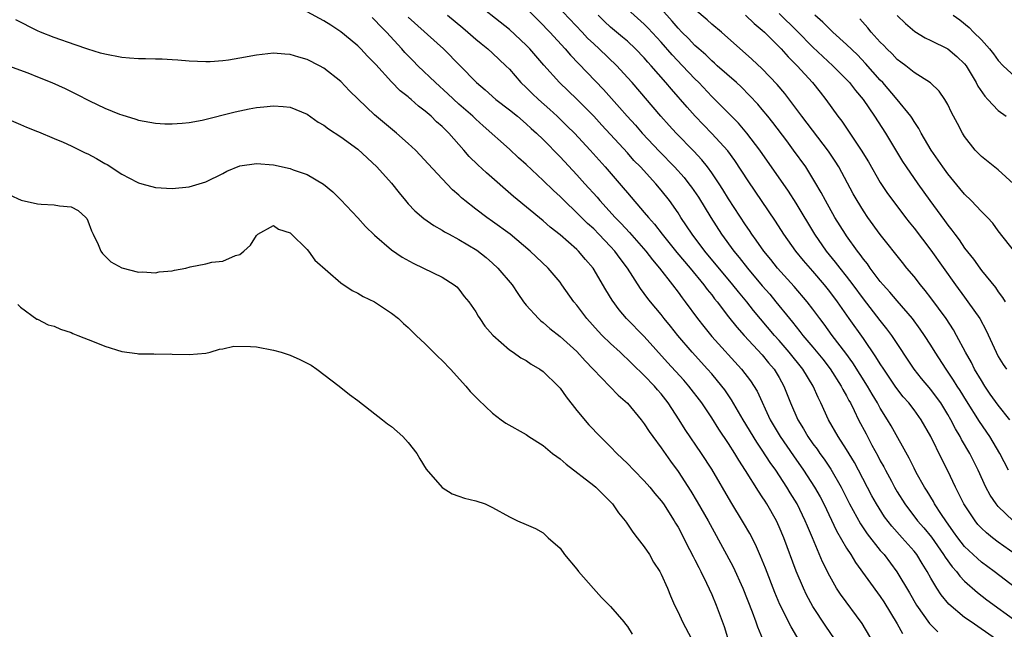
# Model space of a CAD drawing. Units: inches. Extents: x 2553000 to 2556000, y 1512000 to 1515000.
# Drawn here: x 2553303 to 2553420, y 1512200 to 1512272 of the extents above; entities that cross this region are included whole.
import ezdxf

# ---------------------------------------------------------------- set-up
doc = ezdxf.new("R2010")
doc.units = ezdxf.units.IN
doc.header["$MEASUREMENT"] = 0
doc.layers.add('LD25531512_2ft', color=133, linetype='Continuous')

msp = doc.modelspace()

# ---------------------------------------------------------------- linework, layer by layer
at = {"layer": 'LD25531512_2ft'}
for points, elevation in [([(2553418.67, 1512199), (2553415.76, 1512201), (2553415, 1512201.54), (2553413.12, 1512203.12), (2553412.22, 1512204.22), (2553411.72, 1512205), (2553411, 1512206.19), (2553410.55, 1512207), (2553409.95, 1512207.95), (2553409.33, 1512209), (2553409, 1512209.42), (2553407.6, 1512211), (2553406.35, 1512212.35), (2553405.49, 1512213.49), (2553404.53, 1512215), (2553403.98, 1512215.98), (2553402.42, 1512219), (2553401.92, 1512219.92), (2553401, 1512221.45), (2553399.99, 1512223), (2553398.87, 1512225), (2553397.96, 1512227), (2553397.62, 1512227.62), (2553397.04, 1512229), (2553395.8, 1512231), (2553394.2, 1512233), (2553393, 1512234.4), (2553392.46, 1512235), (2553389.97, 1512237.97), (2553389.15, 1512239), (2553388.16, 1512240.16), (2553387.5, 1512241), (2553384.19, 1512245), (2553382.69, 1512247), (2553382.02, 1512248.02), (2553381.35, 1512249), (2553381, 1512249.55), (2553379.98, 1512251), (2553379, 1512252.24), (2553378.36, 1512253), (2553376.53, 1512255), (2553375.77, 1512255.77), (2553375, 1512256.65), (2553371.95, 1512259.95), (2553371, 1512261.02), (2553369, 1512263.02), (2553366.93, 1512265), (2553365.08, 1512267.08), (2553363.43, 1512269), (2553363, 1512269.44), (2553361, 1512271.29), (2553356.38, 1512275)], 9100), ([(2553421.05, 1512205.05), (2553418.5, 1512207), (2553417, 1512208.11), (2553416.52, 1512208.52), (2553415, 1512209.96), (2553414.18, 1512211), (2553413.7, 1512211.7), (2553412.76, 1512213), (2553412.25, 1512213.75), (2553411.44, 1512215), (2553411.29, 1512215.29), (2553410.54, 1512216.54), (2553410.23, 1512217), (2553409.27, 1512218.73), (2553409, 1512219.24), (2553408.43, 1512220.43), (2553406.28, 1512224.28), (2553405.86, 1512225), (2553405, 1512226.36), (2553404.65, 1512227), (2553404.02, 1512228.02), (2553403.47, 1512229), (2553401.74, 1512231.74), (2553400.89, 1512232.89), (2553399.29, 1512235), (2553398.33, 1512236.33), (2553397.81, 1512237), (2553397, 1512238.11), (2553396.31, 1512239), (2553394.79, 1512240.79), (2553392.8, 1512243), (2553392, 1512244), (2553391.18, 1512245), (2553390.29, 1512246.29), (2553389.75, 1512247), (2553389.46, 1512247.46), (2553389, 1512248.11), (2553387, 1512251.22), (2553386.32, 1512252.32), (2553385.88, 1512253), (2553385, 1512254.29), (2553384.48, 1512255), (2553383.83, 1512255.83), (2553382.87, 1512256.87), (2553380.77, 1512259), (2553379.93, 1512259.93), (2553378.97, 1512261), (2553375.55, 1512265), (2553375, 1512265.62), (2553373.73, 1512267), (2553371.65, 1512269), (2553371, 1512269.59), (2553370.28, 1512270.28), (2553369.64, 1512271), (2553365.89, 1512275)], 9096), ([(2553363, 1512273.82), (2553364.39, 1512272.39), (2553365, 1512271.81), (2553365.39, 1512271.39), (2553365.79, 1512271), (2553367.63, 1512269), (2553368.25, 1512268.25), (2553372.17, 1512264.17), (2553374.06, 1512262.06), (2553374.97, 1512261), (2553375.94, 1512259.94), (2553376.76, 1512259), (2553378.81, 1512256.81), (2553380.59, 1512255), (2553381.73, 1512253.73), (2553382.3, 1512253), (2553382.6, 1512252.6), (2553383.41, 1512251.41), (2553384.88, 1512249), (2553386.17, 1512247), (2553387.63, 1512245), (2553388.25, 1512244.25), (2553389.23, 1512243), (2553391, 1512240.9), (2553391.89, 1512239.89), (2553392.62, 1512239), (2553394.23, 1512237), (2553394.58, 1512236.58), (2553395, 1512236.03), (2553395.47, 1512235.47), (2553395.82, 1512235), (2553397, 1512233.61), (2553398.17, 1512232.17), (2553399.04, 1512231.04), (2553400.37, 1512229), (2553400.57, 1512228.57), (2553401, 1512227.83), (2553401.28, 1512227.28), (2553401.45, 1512227), (2553401.9, 1512226.1), (2553402.43, 1512225), (2553403.31, 1512223.31), (2553404, 1512222), (2553404.71, 1512220.71), (2553405, 1512220.14), (2553405.41, 1512219.41), (2553405.61, 1512219), (2553406.31, 1512217.69), (2553406.68, 1512217), (2553407, 1512216.45), (2553407.9, 1512215), (2553409.43, 1512213), (2553410.17, 1512212.17), (2553411.06, 1512211.06), (2553412.51, 1512209), (2553412.69, 1512208.69), (2553413.53, 1512207.53), (2553414.02, 1512207), (2553414.43, 1512206.43), (2553415, 1512205.86), (2553416.51, 1512204.51), (2553417.64, 1512203.64), (2553421.24, 1512201)], 9098), ([(2553420.19, 1512219), (2553419.19, 1512221), (2553418.01, 1512223), (2553416.77, 1512224.77), (2553415.23, 1512227.23), (2553414.48, 1512228.48), (2553414.13, 1512229), (2553413.7, 1512229.7), (2553412.8, 1512231), (2553411.52, 1512233), (2553411, 1512233.86), (2553410.26, 1512235), (2553409.74, 1512235.74), (2553408.81, 1512237), (2553407, 1512239.09), (2553406.14, 1512240.14), (2553405.35, 1512241), (2553405, 1512241.42), (2553403.81, 1512243), (2553403.48, 1512243.48), (2553403, 1512244.07), (2553402.62, 1512244.62), (2553402.31, 1512245), (2553401, 1512246.8), (2553400.86, 1512247), (2553399.61, 1512249), (2553398.48, 1512251), (2553397.97, 1512251.97), (2553397.24, 1512253.24), (2553396.15, 1512255), (2553394.71, 1512257), (2553393.89, 1512258.11), (2553392.26, 1512260.26), (2553391.67, 1512261), (2553391, 1512261.82), (2553390.45, 1512262.45), (2553389.49, 1512263.49), (2553388.48, 1512264.48), (2553387.92, 1512265), (2553385.65, 1512267), (2553385.31, 1512267.31), (2553385, 1512267.57), (2553384.28, 1512268.28), (2553383.45, 1512269), (2553383, 1512269.41), (2553382.24, 1512270.24), (2553381.46, 1512271), (2553381, 1512271.47), (2553380.3, 1512272.3), (2553379, 1512273.74)], 9090), ([(2553399.55, 1512199), (2553398.52, 1512200.52), (2553397, 1512202.82), (2553396.23, 1512204.23), (2553395.88, 1512205), (2553395.03, 1512207.03), (2553393.54, 1512211), (2553393, 1512212.28), (2553392.67, 1512213), (2553391.55, 1512215), (2553391.33, 1512215.33), (2553391, 1512215.86), (2553390.54, 1512216.54), (2553389.02, 1512218.98), (2553388.2, 1512220.2), (2553387.74, 1512221), (2553387, 1512222.16), (2553385.86, 1512223.86), (2553385, 1512225.24), (2553383.83, 1512227), (2553382.3, 1512229), (2553381.69, 1512229.69), (2553379.77, 1512231.77), (2553377, 1512234.87), (2553374.9, 1512237), (2553374.02, 1512238.02), (2553373.17, 1512239.17), (2553372.42, 1512240.42), (2553370.93, 1512243), (2553370.03, 1512244.03), (2553369.21, 1512245), (2553369, 1512245.2), (2553367, 1512246.92), (2553365.84, 1512247.84), (2553365, 1512248.58), (2553361.47, 1512251.47), (2553358.28, 1512254.28), (2553357.24, 1512255.24), (2553356.24, 1512256.24), (2553355.6, 1512257), (2553353.81, 1512259), (2553353.4, 1512259.4), (2553353, 1512259.81), (2553352.36, 1512260.36), (2553351.72, 1512261), (2553351, 1512261.62), (2553350.2, 1512262.2), (2553349.35, 1512263), (2553349.16, 1512263.16), (2553349, 1512263.31), (2553348.05, 1512264.04), (2553347, 1512265.11), (2553345.13, 1512267.13), (2553345, 1512267.29), (2553344.15, 1512268.15), (2553343.38, 1512269), (2553343, 1512269.38), (2553342.1, 1512270.1), (2553341, 1512271.02), (2553339.8, 1512271.8), (2553339, 1512272.35), (2553337, 1512273.41)], 9108), ([(2553405.08, 1512197.08), (2553402.83, 1512200.83), (2553400.29, 1512204.29), (2553399.82, 1512205), (2553399, 1512206.43), (2553398.14, 1512208.14), (2553396.94, 1512211), (2553396.35, 1512212.35), (2553396.1, 1512213), (2553395.15, 1512215), (2553394.32, 1512216.32), (2553393.92, 1512217), (2553392.59, 1512219), (2553391.93, 1512219.93), (2553391, 1512221.39), (2553390.33, 1512222.33), (2553388.71, 1512225), (2553387.35, 1512227.35), (2553386.54, 1512228.54), (2553386.2, 1512229), (2553385, 1512230.44), (2553384.51, 1512231), (2553382.66, 1512233), (2553380.97, 1512235), (2553380.1, 1512236.1), (2553379.36, 1512237), (2553379, 1512237.47), (2553377.72, 1512239), (2553377.4, 1512239.4), (2553377, 1512239.98), (2553376.56, 1512240.56), (2553375.01, 1512243), (2553374.13, 1512244.12), (2553373.5, 1512245), (2553373, 1512245.55), (2553371.62, 1512247), (2553371, 1512247.63), (2553370.27, 1512248.27), (2553369, 1512249.56), (2553367.49, 1512251), (2553367, 1512251.5), (2553366.21, 1512252.21), (2553365, 1512253.4), (2553363, 1512255.28), (2553362.09, 1512256.09), (2553361, 1512257.12), (2553357.87, 1512259.87), (2553357, 1512260.65), (2553356.64, 1512261), (2553355, 1512262.46), (2553353.68, 1512263.68), (2553352.21, 1512265), (2553350.14, 1512267), (2553349.58, 1512267.58), (2553348.59, 1512268.59), (2553348.25, 1512269), (2553346.4, 1512271), (2553345.69, 1512271.69), (2553345, 1512272.46), (2553344.71, 1512272.71)], 9106), ([(2553349, 1512272.76), (2553353.16, 1512269), (2553357.11, 1512265), (2553358.13, 1512264.13), (2553359.39, 1512263), (2553361, 1512261.76), (2553361.95, 1512261), (2553363, 1512260.12), (2553363.57, 1512259.57), (2553364.22, 1512259), (2553365, 1512258.23), (2553367, 1512256.2), (2553369, 1512254.06), (2553369.93, 1512253), (2553371.39, 1512251.39), (2553371.71, 1512251), (2553373.54, 1512249), (2553374.27, 1512248.27), (2553375.23, 1512247.23), (2553377.2, 1512245), (2553377.97, 1512243.97), (2553378.8, 1512243), (2553380.35, 1512241), (2553381, 1512240.15), (2553381.48, 1512239.48), (2553381.86, 1512239), (2553383.32, 1512237), (2553384.05, 1512236.05), (2553385, 1512234.89), (2553388.53, 1512231), (2553389.6, 1512229.6), (2553390.37, 1512228.37), (2553391.94, 1512225), (2553393.13, 1512223), (2553394.7, 1512220.7), (2553395.9, 1512219), (2553397.21, 1512217), (2553397.85, 1512215.85), (2553398.28, 1512215), (2553399.8, 1512211.8), (2553401, 1512209.74), (2553401.49, 1512209), (2553402.05, 1512208.05), (2553405, 1512204.01), (2553405.4, 1512203.4), (2553407, 1512200.78), (2553407.65, 1512199.65)], 9104), ([(2553353.65, 1512273), (2553355.49, 1512271.49), (2553356.06, 1512271), (2553357, 1512270.16), (2553357.63, 1512269.63), (2553358.44, 1512269), (2553359, 1512268.49), (2553360.59, 1512267), (2553361, 1512266.58), (2553362.37, 1512265), (2553363, 1512264.41), (2553363.7, 1512263.7), (2553364.43, 1512263), (2553365.79, 1512261.79), (2553366.65, 1512261), (2553367.85, 1512259.85), (2553368.7, 1512259), (2553370.57, 1512257), (2553372.35, 1512255), (2553374.51, 1512252.51), (2553375, 1512251.91), (2553377, 1512249.59), (2553377.48, 1512249), (2553378.2, 1512248.2), (2553379.11, 1512247), (2553380.85, 1512244.85), (2553382.43, 1512243), (2553384.08, 1512241), (2553384.46, 1512240.46), (2553385, 1512239.8), (2553385.34, 1512239.34), (2553385.63, 1512239), (2553387, 1512237.21), (2553387.98, 1512235.98), (2553388.85, 1512235), (2553391, 1512232.68), (2553391.75, 1512231.75), (2553392.39, 1512231), (2553393, 1512229.99), (2553393.56, 1512229), (2553394.35, 1512227), (2553395.2, 1512225), (2553395.9, 1512223.9), (2553396.4, 1512223), (2553397, 1512222.15), (2553397.49, 1512221.49), (2553397.83, 1512221), (2553398.33, 1512220.33), (2553399.14, 1512219.14), (2553400.35, 1512217), (2553401.35, 1512215), (2553402.64, 1512212.64), (2553403.45, 1512211.45), (2553405, 1512209.5), (2553405.44, 1512209), (2553406.97, 1512206.97), (2553408.46, 1512204.46), (2553409.29, 1512203), (2553410.82, 1512200.82), (2553411.82, 1512199.82)], 9102), ([(2553421, 1512209.05), (2553419, 1512210.49), (2553418.31, 1512211), (2553417.58, 1512211.58), (2553417, 1512212.13), (2553416.58, 1512212.58), (2553416.24, 1512213), (2553414.91, 1512215), (2553414.29, 1512216.29), (2553413.91, 1512217), (2553413, 1512218.93), (2553412.31, 1512220.31), (2553411.01, 1512222.99), (2553409.85, 1512225), (2553409, 1512226.16), (2553408.37, 1512227), (2553407.72, 1512227.72), (2553406.85, 1512228.85), (2553405.4, 1512231), (2553405, 1512231.62), (2553404.48, 1512232.48), (2553403, 1512234.62), (2553401.29, 1512237), (2553399.9, 1512239), (2553399, 1512240.22), (2553398.38, 1512241), (2553397, 1512242.61), (2553395.88, 1512243.88), (2553394.96, 1512245), (2553393.55, 1512247), (2553392.56, 1512248.56), (2553389.33, 1512253.33), (2553387.74, 1512255.74), (2553386.89, 1512256.89), (2553385, 1512258.97), (2553383.03, 1512261), (2553382.07, 1512262.07), (2553380.21, 1512264.21), (2553379.57, 1512265), (2553377.83, 1512267), (2553377.43, 1512267.43), (2553377, 1512267.93), (2553375.96, 1512269), (2553375, 1512269.9), (2553374.41, 1512270.41), (2553373, 1512271.57), (2553372.26, 1512272.26), (2553371.51, 1512273)], 9094), ([(2553420.75, 1512213), (2553419, 1512214.71), (2553418.75, 1512215), (2553418.04, 1512216.04), (2553417.53, 1512217), (2553416.59, 1512219), (2553415.6, 1512221), (2553414.64, 1512222.64), (2553414.46, 1512223), (2553413.91, 1512223.91), (2553413.36, 1512225), (2553413, 1512225.63), (2553412.16, 1512227), (2553411.68, 1512227.68), (2553411, 1512228.57), (2553409.9, 1512229.9), (2553409.02, 1512231), (2553406.35, 1512235), (2553405.78, 1512235.78), (2553405, 1512236.76), (2553403, 1512239.33), (2553401.78, 1512241), (2553401, 1512242.02), (2553400.22, 1512243), (2553399.7, 1512243.7), (2553398.62, 1512245), (2553397.23, 1512247), (2553395, 1512250.71), (2553394.11, 1512252.11), (2553390.69, 1512257), (2553389.18, 1512259), (2553388.17, 1512260.17), (2553387.33, 1512261), (2553385.38, 1512263), (2553385, 1512263.37), (2553383.45, 1512265), (2553383, 1512265.44), (2553381.54, 1512267), (2553380.3, 1512268.3), (2553379, 1512269.78), (2553377.46, 1512271.46), (2553377, 1512271.92), (2553375, 1512273.71)], 9092), ([(2553420.38, 1512225), (2553419, 1512226.71), (2553418.05, 1512228.05), (2553417.4, 1512229), (2553417, 1512229.64), (2553416.19, 1512231), (2553415.8, 1512231.8), (2553415.11, 1512233), (2553414.05, 1512235), (2553413.67, 1512235.67), (2553412.8, 1512237), (2553411, 1512239.47), (2553410.33, 1512240.33), (2553409.76, 1512241), (2553409, 1512241.99), (2553408.15, 1512243), (2553407.64, 1512243.64), (2553405, 1512246.98), (2553403.53, 1512249), (2553403, 1512249.77), (2553402.24, 1512251), (2553401.79, 1512251.79), (2553400.06, 1512255), (2553399.66, 1512255.66), (2553398.86, 1512256.86), (2553395.69, 1512261), (2553393.69, 1512263.69), (2553392.78, 1512264.78), (2553391, 1512266.62), (2553389.77, 1512267.77), (2553386.17, 1512271), (2553385, 1512271.95), (2553384.45, 1512272.45), (2553383, 1512273.66)], 9088), ([(2553388.99, 1512273), (2553390.02, 1512272.02), (2553391, 1512271.23), (2553391.25, 1512271), (2553393, 1512269.26), (2553393.25, 1512269), (2553394.07, 1512268.07), (2553395.15, 1512267), (2553396.95, 1512265), (2553397.85, 1512263.85), (2553398.55, 1512263), (2553399.97, 1512261), (2553400.42, 1512260.42), (2553402.71, 1512257), (2553403.58, 1512255.58), (2553405, 1512253.16), (2553405.86, 1512251.86), (2553406.48, 1512251), (2553407.99, 1512249), (2553408.43, 1512248.43), (2553409, 1512247.74), (2553411, 1512245.13), (2553413.92, 1512241), (2553415, 1512239.53), (2553415.4, 1512239), (2553416.79, 1512237), (2553417.57, 1512235.57), (2553418.74, 1512233), (2553419, 1512232.49), (2553419.57, 1512231.57), (2553419.96, 1512231)], 9086), ([(2553393, 1512273.2), (2553395.12, 1512271.12), (2553397, 1512269.22), (2553399.37, 1512267), (2553401, 1512265.35), (2553401.33, 1512265), (2553402.06, 1512264.06), (2553402.96, 1512263), (2553404.32, 1512261), (2553405.62, 1512259), (2553407.64, 1512255.64), (2553408.05, 1512255), (2553409.44, 1512253), (2553410.87, 1512251), (2553412.62, 1512248.62), (2553413, 1512248.09), (2553413.49, 1512247.49), (2553413.83, 1512247), (2553414.35, 1512246.35), (2553415, 1512245.37), (2553416.05, 1512244.05), (2553416.79, 1512243), (2553417, 1512242.72), (2553418.67, 1512240.67), (2553419, 1512240.17), (2553419.51, 1512239.51), (2553419.81, 1512239)], 9084), ([(2553421.81, 1512243.81), (2553419, 1512247.43), (2553418.33, 1512248.33), (2553417.7, 1512249), (2553417, 1512249.7), (2553415.77, 1512251), (2553415, 1512251.75), (2553414.44, 1512252.44), (2553413, 1512254.18), (2553412.41, 1512255), (2553411.03, 1512257), (2553409.86, 1512259), (2553409.57, 1512259.57), (2553409, 1512260.4), (2553408.77, 1512260.77), (2553408.62, 1512261), (2553406.99, 1512263), (2553405.29, 1512265), (2553405, 1512265.3), (2553403.26, 1512267.26), (2553402.28, 1512268.28), (2553401, 1512269.54), (2553399.38, 1512271), (2553399, 1512271.35), (2553398.18, 1512272.18), (2553397.22, 1512273)], 9082), ([(2553407, 1512272.97), (2553408, 1512272), (2553409.08, 1512271.08), (2553410.32, 1512270.32), (2553411, 1512270.01), (2553413, 1512269), (2553414.09, 1512268.09), (2553415, 1512267.22), (2553415.18, 1512267), (2553416.39, 1512265), (2553416.58, 1512264.58), (2553417.39, 1512263.39), (2553417.77, 1512263), (2553419, 1512261.69), (2553419.91, 1512261)], 9078), ([(2553413.64, 1512273), (2553414.44, 1512272.44), (2553415.55, 1512271.55), (2553416.07, 1512271), (2553417, 1512270.07), (2553417.94, 1512269), (2553418.42, 1512268.42), (2553419, 1512267.63), (2553419.57, 1512267), (2553421, 1512265.67)], 9076), ([(2553395.66, 1512198.34), (2553394.41, 1512200.41), (2553393.08, 1512203.08), (2553392.49, 1512204.49), (2553391.37, 1512207.37), (2553390.8, 1512208.8), (2553390.18, 1512210.18), (2553389.51, 1512211.51), (2553388.78, 1512212.78), (2553387.26, 1512215.26), (2553385, 1512219.12), (2553383.78, 1512221), (2553381.84, 1512223.84), (2553381.12, 1512225), (2553379.85, 1512227), (2553379, 1512228.07), (2553378.56, 1512228.56), (2553378.21, 1512229), (2553377, 1512230.26), (2553375.6, 1512231.6), (2553375, 1512232.2), (2553374.57, 1512232.57), (2553374.13, 1512233), (2553373, 1512234.04), (2553372.02, 1512235), (2553371.52, 1512235.52), (2553370.18, 1512237), (2553369, 1512238.58), (2553368.65, 1512239), (2553367.23, 1512241), (2553367, 1512241.31), (2553365.58, 1512243), (2553363.46, 1512245), (2553361.09, 1512247), (2553359, 1512248.53), (2553358.31, 1512249), (2553357, 1512249.99), (2553355.72, 1512251), (2553355.33, 1512251.33), (2553355, 1512251.65), (2553354.26, 1512252.26), (2553353, 1512253.58), (2553351.36, 1512255.36), (2553350.41, 1512256.41), (2553349.84, 1512257), (2553349, 1512257.78), (2553347.61, 1512259), (2553345, 1512261.19), (2553343.04, 1512263.04), (2553342.04, 1512264.04), (2553341, 1512265.13), (2553339, 1512266.7), (2553338.45, 1512267), (2553337, 1512267.73), (2553336, 1512268), (2553335, 1512268.32), (2553334.36, 1512268.36), (2553333, 1512268.48), (2553331, 1512268.27), (2553329, 1512267.89), (2553327.67, 1512267.67), (2553327, 1512267.58), (2553325.48, 1512267.48), (2553325, 1512267.47), (2553323, 1512267.55), (2553321.67, 1512267.67), (2553321, 1512267.7), (2553319.79, 1512267.79), (2553319, 1512267.78), (2553317.84, 1512267.84), (2553317, 1512267.81), (2553315.92, 1512267.92), (2553315, 1512267.97), (2553313, 1512268.36), (2553312.5, 1512268.5), (2553311, 1512268.97), (2553309.48, 1512269.48), (2553307, 1512270.36), (2553305.38, 1512271), (2553305, 1512271.16), (2553302.43, 1512272.43)], 9110), ([(2553420.8, 1512253), (2553419, 1512254.64), (2553417, 1512256.25), (2553416.26, 1512257), (2553415, 1512258.59), (2553414.74, 1512259), (2553414.14, 1512260.14), (2553413.46, 1512261.46), (2553413, 1512262.42), (2553412.67, 1512263), (2553411.99, 1512263.99), (2553410.96, 1512264.96), (2553409, 1512266.2), (2553408.01, 1512267), (2553407.44, 1512267.44), (2553407, 1512267.75), (2553406.4, 1512268.4), (2553405.77, 1512269), (2553405.4, 1512269.4), (2553405, 1512269.8), (2553403.92, 1512271), (2553403.51, 1512271.51), (2553402.55, 1512272.55)], 9080), ([(2553301.14, 1512267.14), (2553303.85, 1512266.15), (2553305, 1512265.7), (2553306.72, 1512265), (2553308.29, 1512264.29), (2553309, 1512263.93), (2553309.64, 1512263.64), (2553311.18, 1512262.82), (2553313, 1512261.96), (2553314.74, 1512261.26), (2553315, 1512261.17), (2553316.68, 1512260.68), (2553317, 1512260.56), (2553318.32, 1512260.32), (2553319, 1512260.18), (2553320.12, 1512260.12), (2553321, 1512260.1), (2553322.18, 1512260.18), (2553323, 1512260.28), (2553324.54, 1512260.54), (2553328.47, 1512261.53), (2553329, 1512261.65), (2553330.13, 1512261.87), (2553331, 1512262.05), (2553331.88, 1512262.12), (2553333, 1512262.25), (2553334.16, 1512262.16), (2553335, 1512262.07), (2553337, 1512261.27), (2553338.32, 1512260.32), (2553339, 1512259.95), (2553339.53, 1512259.53), (2553341, 1512258.58), (2553343, 1512257.1), (2553345.28, 1512255), (2553347, 1512253.08), (2553347.91, 1512251.91), (2553348.67, 1512251), (2553349, 1512250.63), (2553349.79, 1512249.79), (2553350.86, 1512248.86), (2553352.04, 1512248.04), (2553353, 1512247.51), (2553353.31, 1512247.31), (2553353.86, 1512247), (2553355, 1512246.39), (2553357.12, 1512245.12), (2553358.25, 1512244.25), (2553359, 1512243.59), (2553359.63, 1512243), (2553361.32, 1512241), (2553361.98, 1512239.98), (2553362.68, 1512239), (2553363, 1512238.6), (2553364.43, 1512237), (2553364.73, 1512236.73), (2553365, 1512236.53), (2553365.81, 1512235.81), (2553367, 1512234.87), (2553369, 1512233.08), (2553369.97, 1512231.97), (2553370.92, 1512231), (2553373.9, 1512227.9), (2553375, 1512226.98), (2553376.63, 1512225), (2553377, 1512224.53), (2553377.59, 1512223.59), (2553378, 1512223), (2553379, 1512221.67), (2553380.1, 1512220.1), (2553381, 1512218.86), (2553382.52, 1512216.52), (2553383.27, 1512215.27), (2553384.56, 1512213), (2553386.75, 1512209), (2553387.53, 1512207.53), (2553388.7, 1512205), (2553389.8, 1512202.2), (2553390.22, 1512201), (2553390.41, 1512200.41), (2553391.01, 1512199.01)], 9112), ([(2553300.7, 1512261), (2553303, 1512260.03), (2553303.7, 1512259.7), (2553305, 1512259.21), (2553305.14, 1512259.14), (2553307, 1512258.36), (2553308.06, 1512257.94), (2553309, 1512257.5), (2553310.66, 1512256.66), (2553311, 1512256.53), (2553312, 1512256), (2553313, 1512255.42), (2553313.28, 1512255.28), (2553315, 1512254.12), (2553316.82, 1512253.18), (2553317, 1512253.09), (2553317.4, 1512253), (2553319, 1512252.56), (2553321, 1512252.45), (2553323, 1512252.64), (2553325, 1512253.22), (2553327, 1512254.22), (2553327.49, 1512254.51), (2553329, 1512255.11), (2553331, 1512255.39), (2553333, 1512255.25), (2553335, 1512254.81), (2553335.34, 1512254.66), (2553337, 1512254.08), (2553338.96, 1512252.96), (2553340.04, 1512252.04), (2553341, 1512251.09), (2553343, 1512248.97), (2553343.92, 1512247.92), (2553345, 1512246.89), (2553347, 1512245.16), (2553348.28, 1512244.28), (2553349.56, 1512243.56), (2553350.81, 1512243), (2553353, 1512241.91), (2553354.45, 1512241), (2553354.75, 1512240.75), (2553355, 1512240.5), (2553355.64, 1512239.64), (2553356.17, 1512239), (2553357, 1512237.79), (2553357.28, 1512237.28), (2553357.47, 1512237), (2553358.1, 1512236.1), (2553359.03, 1512235.03), (2553361, 1512233.3), (2553361.45, 1512233), (2553362.35, 1512232.35), (2553363, 1512232.01), (2553363.59, 1512231.59), (2553364.61, 1512231), (2553365, 1512230.73), (2553366.78, 1512229), (2553367, 1512228.75), (2553367.73, 1512227.73), (2553369, 1512226.11), (2553370.41, 1512224.41), (2553371.76, 1512223), (2553373, 1512221.78), (2553373.75, 1512221), (2553375, 1512219.82), (2553375.77, 1512219), (2553377, 1512217.76), (2553377.64, 1512217), (2553378.25, 1512216.25), (2553379, 1512215.37), (2553379.26, 1512215), (2553380.56, 1512213), (2553380.72, 1512212.72), (2553381, 1512212.27), (2553382.38, 1512209.62), (2553382.78, 1512208.78), (2553383, 1512208.39), (2553383.45, 1512207.45), (2553383.7, 1512207), (2553384.38, 1512205.62), (2553385, 1512204.25), (2553385.53, 1512203), (2553386.47, 1512200.47), (2553387, 1512198.75)], 9114), ([(2553301.67, 1512251.67), (2553303.07, 1512251.07), (2553305, 1512250.61), (2553305.43, 1512250.57), (2553307, 1512250.51), (2553307.62, 1512250.38), (2553309, 1512250.27), (2553309.83, 1512249.83), (2553310.76, 1512249), (2553310.86, 1512248.86), (2553311, 1512248.58), (2553311.42, 1512247.42), (2553311.6, 1512247), (2553312.22, 1512245.78), (2553312.53, 1512245), (2553312.71, 1512244.71), (2553313.72, 1512243.72), (2553315, 1512243.01), (2553317, 1512242.51), (2553317.46, 1512242.54), (2553319, 1512242.43), (2553319.46, 1512242.54), (2553321, 1512242.68), (2553321.25, 1512242.75), (2553322.59, 1512243), (2553323.13, 1512243.13), (2553325, 1512243.5), (2553325.71, 1512243.71), (2553327, 1512243.83), (2553328.5, 1512244.5), (2553329, 1512244.61), (2553329.48, 1512245), (2553330.28, 1512245.72), (2553331, 1512246.85), (2553331.08, 1512246.92), (2553331.17, 1512247), (2553333, 1512248.04), (2553333.62, 1512247.62), (2553335, 1512247.18), (2553335.08, 1512247.08), (2553337, 1512245.18), (2553337.15, 1512245), (2553337.93, 1512243.93), (2553341, 1512241.25), (2553342.33, 1512240.33), (2553343, 1512240.03), (2553343.63, 1512239.63), (2553345, 1512239), (2553347, 1512237.65), (2553347.85, 1512237), (2553348.42, 1512236.42), (2553349, 1512235.94), (2553349.45, 1512235.45), (2553349.95, 1512235), (2553351, 1512234), (2553352.49, 1512232.49), (2553353, 1512232.04), (2553353.99, 1512231), (2553355.81, 1512229), (2553356.35, 1512228.35), (2553357.34, 1512227.34), (2553359, 1512225.77), (2553360.02, 1512225), (2553360.59, 1512224.59), (2553363, 1512223.23), (2553363.32, 1512223), (2553365, 1512221.96), (2553366.12, 1512221), (2553366.62, 1512220.62), (2553367, 1512220.35), (2553367.73, 1512219.73), (2553371, 1512217.19), (2553371.23, 1512217), (2553373.23, 1512215), (2553373.94, 1512213.94), (2553374.74, 1512213), (2553374.83, 1512212.83), (2553375, 1512212.62), (2553375.64, 1512211.64), (2553376.17, 1512211), (2553377, 1512209.92), (2553377.6, 1512209), (2553378.11, 1512208.11), (2553378.83, 1512207), (2553379, 1512206.67), (2553379.74, 1512205), (2553380.09, 1512204.09), (2553380.58, 1512203), (2553381, 1512202.16), (2553381.53, 1512201), (2553382.59, 1512199)], 9116), ([(2553302.67, 1512238.67), (2553303, 1512238.34), (2553304.94, 1512236.94), (2553305, 1512236.92), (2553306.26, 1512236.26), (2553307, 1512236.12), (2553307.73, 1512235.73), (2553309, 1512235.36), (2553309.22, 1512235.22), (2553309.78, 1512235), (2553311.75, 1512234.25), (2553313, 1512233.74), (2553315, 1512233.11), (2553316.85, 1512232.85), (2553317, 1512232.81), (2553318.81, 1512232.81), (2553319, 1512232.78), (2553320.8, 1512232.8), (2553321, 1512232.79), (2553323, 1512232.73), (2553325, 1512232.88), (2553325.5, 1512233), (2553326.62, 1512233.38), (2553327, 1512233.41), (2553328.29, 1512233.71), (2553330.3, 1512233.7), (2553331, 1512233.63), (2553333, 1512233.26), (2553333.9, 1512233), (2553335, 1512232.64), (2553336.15, 1512232.15), (2553337.46, 1512231.46), (2553338.15, 1512231), (2553340.79, 1512229), (2553342.01, 1512228.01), (2553343, 1512227.28), (2553345.93, 1512225), (2553346.52, 1512224.52), (2553347, 1512224.2), (2553348.36, 1512223), (2553349, 1512222.28), (2553350.01, 1512221), (2553350.35, 1512220.35), (2553351.13, 1512219.13), (2553353, 1512216.95), (2553354.21, 1512216.21), (2553355, 1512215.94), (2553355.68, 1512215.68), (2553357, 1512215.37), (2553358.13, 1512215), (2553359, 1512214.59), (2553361, 1512213.46), (2553361.96, 1512213), (2553363, 1512212.56), (2553364.08, 1512212.08), (2553365, 1512211.59), (2553365.61, 1512211), (2553367, 1512209.76), (2553367.52, 1512209), (2553369, 1512207.25), (2553369.19, 1512207), (2553370.96, 1512204.96), (2553371.92, 1512203.92), (2553373, 1512202.82), (2553374.57, 1512201), (2553374.76, 1512200.76), (2553375, 1512200.47), (2553375.57, 1512199.57)], 9118)]:
    msp.add_lwpolyline(points, dxfattribs=dict(at, elevation=elevation))

doc.saveas('drawing.dxf')
